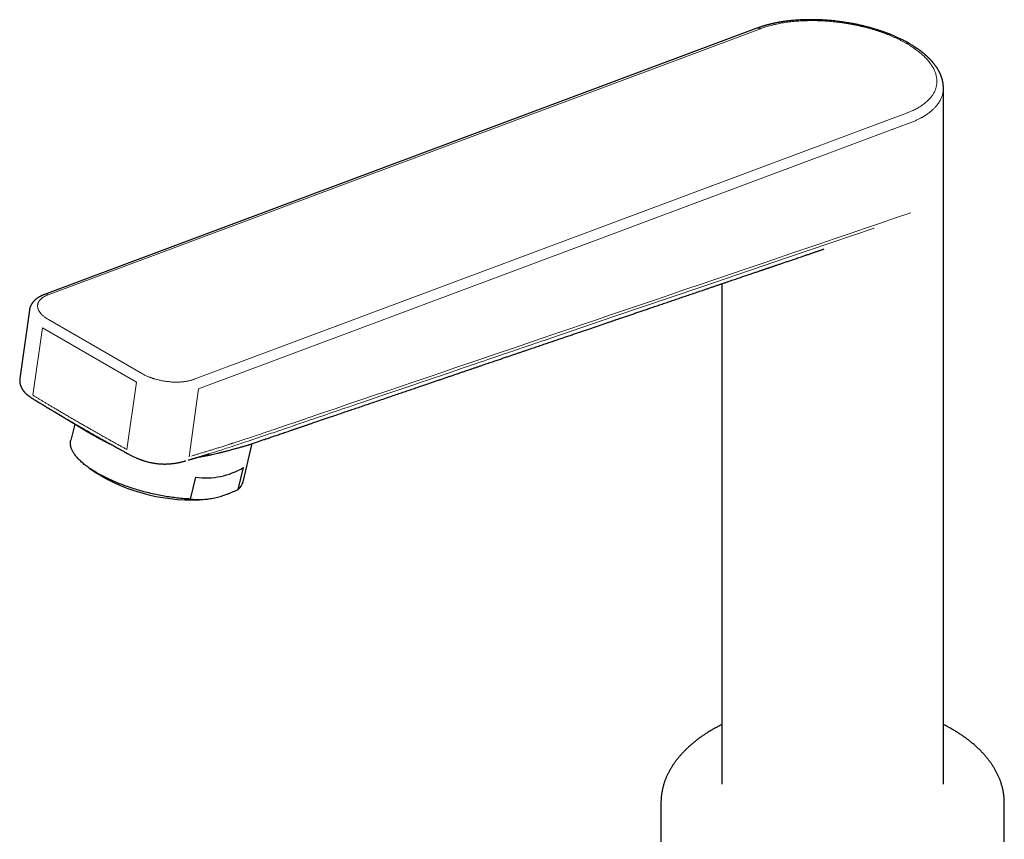
# Model space of a CAD drawing. Units: millimetres. Extents: x 8 to 671, y 12 to 647.
# Drawn here: x 469 to 603, y 207 to 318 of the extents above; entities that cross this region are included whole.
import ezdxf

# ---------------------------------------------------------------- set-up
doc = ezdxf.new("R2010")
doc.units = ezdxf.units.MM

msp = doc.modelspace()

# ---------------------------------------------------------------- linework, layer by layer
at = {"color": 7, "linetype": 'Continuous', "lineweight": 30}
for p, q in [((569.03, 316.37), (472.56, 280.32)), ((594.28, 213.99), (594.28, 308.29)), ((564.28, 281.77), (564.28, 213.99)), ((470.5, 278.18), (469.21, 268.95)), ((474.22, 264.24), (474.22, 264.23)), ((476.64, 262.77), (476.11, 260.58)), ((481.14, 260.25), (481.14, 260.25)), ((499.44, 254.93), (500.69, 260.13)), ((494.85, 258.75), (494.85, 258.75)), ((478.62, 256.81), (479.42, 256.25)), ((498.78, 253.92), (499.49, 256.87)), ((492.32, 252.61), (493.04, 255.57)), ((494.52, 252.6), (494.75, 252.63)), ((556.03, 211.46), (556.03, 206.57)), ((602.53, 206.57), (602.53, 211.46))]:
    msp.add_line(p, q, dxfattribs=at)
at = {"color": 8, "linetype": 'Continuous', "lineweight": 0}
for p, q in [((569.51, 316.31), (473.03, 280.26)), ((589.31, 304.88), (492.83, 268.83)), ((589.89, 303.6), (493.42, 267.55)), ((473.09, 276.92), (485.82, 269.57)), ((472.27, 275.78), (470.99, 266.66)), ((485, 268.43), (472.27, 275.78)), ((485, 268.43), (483.72, 259.32)), ((493.42, 267.55), (492.13, 258.35))]:
    msp.add_line(p, q, dxfattribs=at)
at = {"color": 8, "linetype": 'Continuous', "lineweight": 0, "flags": 128}
for points in [[(503.51, 261.99), (505.18, 262.56), (506.85, 263.13), (508.53, 263.7), (510.22, 264.27), (511.93, 264.85), (513.64, 265.44), (515.37, 266.03), (517.1, 266.62), (518.93, 267.24), (520.77, 267.86), (522.62, 268.49), (524.49, 269.13), (526.36, 269.77), (528.25, 270.41), (530.15, 271.06), (532.06, 271.71), (533.98, 272.36), (535.91, 273.02), (537.86, 273.68), (539.81, 274.34), (541.67, 274.98), (543.54, 275.61), (545.41, 276.25), (547.3, 276.89), (549.19, 277.54), (551.22, 278.22), (553.25, 278.92), (555.29, 279.61), (557.35, 280.31), (559.42, 281.02), (561.5, 281.72), (563.47, 282.39), (565.45, 283.07), (567.45, 283.75), (569.45, 284.43), (571.46, 285.11), (573.49, 285.8), (575.52, 286.49), (577.56, 287.19), (579.62, 287.89), (581.68, 288.59), (583.72, 289.28), (585.77, 289.98), (587.82, 290.68), (589.89, 291.38)], [(584.92, 289.31), (573.18, 285.31), (561.43, 281.31), (549.67, 277.31), (546.77, 276.33), (543.88, 275.34), (540.98, 274.35), (540.74, 274.27), (540.49, 274.19), (540.24, 274.1), (539.99, 274.02), (539.73, 273.93), (539.51, 273.85), (539.29, 273.78), (539.06, 273.7), (538.83, 273.62), (538.58, 273.54), (538.33, 273.45), (538.07, 273.36), (537.8, 273.27), (537.52, 273.18), (537.23, 273.08), (536.93, 272.98), (536.63, 272.87), (536.31, 272.77), (535.99, 272.66), (535.65, 272.54), (535.3, 272.42), (534.93, 272.3), (534.56, 272.17), (534.18, 272.04), (533.79, 271.91), (533.4, 271.77), (532.99, 271.64), (532.58, 271.5), (532.14, 271.35), (531.7, 271.2), (531.25, 271.05), (530.79, 270.89), (530.33, 270.73), (529.85, 270.57), (529.37, 270.41), (528.75, 270.19), (528.12, 269.98), (527.48, 269.76), (526.83, 269.54), (526.17, 269.32), (525.3, 269.02), (524.42, 268.72), (523.54, 268.42), (522.58, 268.09), (521.63, 267.77), (520.68, 267.45), (519.73, 267.12), (518.79, 266.8), (518.12, 266.58), (517.47, 266.35), (516.82, 266.13), (516.17, 265.91), (515.54, 265.7), (514.92, 265.49), (514.31, 265.28), (513.84, 265.12), (513.37, 264.96), (512.92, 264.81), (512.47, 264.65), (512.03, 264.5), (511.6, 264.36), (511.19, 264.22), (510.78, 264.08), (510.38, 263.94), (509.99, 263.81), (509.61, 263.68), (509.24, 263.56), (508.89, 263.44), (508.55, 263.32), (508.22, 263.21), (507.9, 263.1), (507.58, 262.99), (507.28, 262.89), (506.98, 262.78), (506.69, 262.69), (506.42, 262.59), (506.15, 262.5), (505.89, 262.41), (505.6, 262.32), (505.33, 262.22), (505.06, 262.13), (504.8, 262.04), (504.55, 261.96), (504.31, 261.88), (504.04, 261.78), (503.77, 261.69), (503.51, 261.6), (503.25, 261.52)]]:
    msp.add_lwpolyline(points, dxfattribs=at)
at = {"color": 7, "linetype": 'Continuous', "lineweight": 30, "flags": 128}
for points in [[(492.32, 252.61), (492.11, 252.62), (491.9, 252.63), (491.68, 252.65), (491.46, 252.66), (491.24, 252.68), (491.02, 252.7), (490.8, 252.72), (490.58, 252.75), (490.36, 252.77), (490.13, 252.8), (489.9, 252.83), (489.68, 252.86), (489.45, 252.9), (489.22, 252.93), (488.99, 252.97), (488.76, 253.01), (488.53, 253.05), (488.31, 253.09), (488.08, 253.14), (487.85, 253.18), (487.61, 253.23), (487.38, 253.28), (487.15, 253.33), (486.93, 253.38), (486.7, 253.44), (486.47, 253.5), (486.24, 253.55), (486.01, 253.61), (485.78, 253.67), (485.56, 253.74), (485.33, 253.8), (485.11, 253.87), (484.88, 253.94), (484.66, 254), (484.44, 254.08), (484.22, 254.15), (484, 254.22), (483.78, 254.3), (483.57, 254.37), (483.35, 254.45), (483.14, 254.53), (482.93, 254.61), (482.72, 254.69), (482.52, 254.77), (482.31, 254.85), (482.11, 254.94), (481.91, 255.02), (481.71, 255.11), (481.51, 255.2), (481.32, 255.29), (481.13, 255.38), (480.94, 255.47), (480.76, 255.56), (480.57, 255.65), (480.39, 255.74), (480.22, 255.84), (480.04, 255.93), (479.87, 256.03), (479.7, 256.12), (479.54, 256.22), (479.37, 256.32), (479.22, 256.41), (479.06, 256.51), (478.91, 256.61), (478.76, 256.71), (478.61, 256.81), (478.47, 256.91), (478.33, 257.01), (478.2, 257.11), (478.07, 257.21), (477.94, 257.31), (477.82, 257.41), (477.7, 257.52), (477.58, 257.62), (477.47, 257.72), (477.37, 257.82), (477.26, 257.92), (477.16, 258.02), (477.07, 258.12), (476.98, 258.23), (476.89, 258.33), (476.81, 258.43), (476.73, 258.53), (476.65, 258.63), (476.58, 258.73), (476.52, 258.83), (476.46, 258.93), (476.4, 259.02), (476.35, 259.12), (476.3, 259.22), (476.25, 259.32), (476.22, 259.41), (476.18, 259.51), (476.15, 259.6), (476.12, 259.7), (476.1, 259.79), (476.09, 259.89), (476.07, 259.98), (476.07, 260.07), (476.06, 260.16), (476.06, 260.25), (476.07, 260.34), (476.08, 260.42), (476.09, 260.51), (476.11, 260.58)], [(556.03, 206.57), (556.04, 206.21)], [(602.53, 206.21), (602.53, 206.57), (602.53, 206.57)]]:
    msp.add_lwpolyline(points, dxfattribs=at)
at = {"color": 8, "linetype": 'Continuous', "lineweight": 0}
msp.add_arc((472.73, 279.79), 0.556, 57.147, 107.9665, dxfattribs=at)
at = {"color": 7, "linetype": 'Continuous', "lineweight": 30}
for centre, radius, start, end in [((492.42, 276.96), 24.46, 237.8697, 274.9162), ((494.4, 265.44), 9.96, 262.1423, 300.7069), ((497.55, 255.43), 1.95, 308.9075, 345.0572)]:
    msp.add_arc(centre, radius, start, end, dxfattribs=at)
for points, knots in [([(589.68, 314.28), (589.6, 314.33), (589.45, 314.42), (589.21, 314.55), (588.98, 314.67), (588.76, 314.78), (588.54, 314.89), (588.33, 314.99), (588.14, 315.08), (587.95, 315.17), (587.76, 315.25), (587.59, 315.32), (587.43, 315.39), (587.27, 315.46), (587.13, 315.52), (586.99, 315.57), (586.87, 315.62), (586.75, 315.66), (586.64, 315.7), (586.56, 315.74), (586.49, 315.76), (586.43, 315.78), (586.39, 315.8), (586.35, 315.81), (586.32, 315.82), (586.31, 315.83), (586.29, 315.83), (586.27, 315.84), (586.24, 315.85), (586.18, 315.87), (586.11, 315.9), (586.02, 315.93), (585.92, 315.96), (585.82, 316), (585.71, 316.03), (585.59, 316.07), (585.46, 316.12), (585.29, 316.17), (585.06, 316.24), (584.74, 316.34), (584.35, 316.45), (583.91, 316.57), (583.46, 316.68), (583.01, 316.78), (582.57, 316.88), (582.12, 316.97), (581.68, 317.05), (581.26, 317.12), (580.84, 317.19), (580.42, 317.25), (580, 317.3), (579.58, 317.35), (579.13, 317.4), (578.68, 317.43), (578.21, 317.47), (577.73, 317.49), (577.26, 317.51), (576.8, 317.52), (576.34, 317.53), (575.93, 317.52), (575.58, 317.52), (575.27, 317.51), (574.97, 317.49), (574.68, 317.48), (574.38, 317.46), (574.1, 317.43), (573.82, 317.41), (573.56, 317.38), (573.3, 317.35), (573.06, 317.32), (572.83, 317.29), (572.61, 317.26), (572.44, 317.24), (572.32, 317.22), (572.24, 317.2), (572.17, 317.19), (572.11, 317.18), (572.06, 317.17), (572.03, 317.17), (572, 317.16), (571.96, 317.15), (571.92, 317.15), (571.86, 317.14), (571.77, 317.12), (571.66, 317.1), (571.52, 317.07), (571.38, 317.04), (571.24, 317.01), (571.11, 316.98), (570.97, 316.95), (570.83, 316.91), (570.7, 316.88), (570.6, 316.86), (570.53, 316.84), (570.47, 316.82), (570.41, 316.81), (570.36, 316.8), (570.33, 316.79), (570.3, 316.78), (570.28, 316.77), (570.26, 316.77), (570.24, 316.76), (570.21, 316.75), (570.17, 316.74), (570.11, 316.72), (570.03, 316.7), (569.95, 316.68), (569.85, 316.65), (569.74, 316.61), (569.62, 316.57), (569.49, 316.53), (569.34, 316.48), (569.19, 316.43), (569.09, 316.39), (569.03, 316.37)], [0, 0, 0, 0, 0.014456, 0.028316, 0.041584, 0.054257, 0.066339, 0.077628, 0.088348, 0.098498, 0.108078, 0.117249, 0.125831, 0.133824, 0.141231, 0.148117, 0.154409, 0.160234, 0.165592, 0.170484, 0.173364, 0.176053, 0.17852, 0.180366, 0.181479, 0.182077, 0.182869, 0.183903, 0.18518, 0.188063, 0.191719, 0.196147, 0.201348, 0.206065, 0.211276, 0.216981, 0.22318, 0.229636, 0.242277, 0.254866, 0.275559, 0.296111, 0.316522, 0.336793, 0.356925, 0.376917, 0.396772, 0.414966, 0.433278, 0.451706, 0.470252, 0.488914, 0.507694, 0.528316, 0.549077, 0.569979, 0.590863, 0.611591, 0.632164, 0.652584, 0.666534, 0.680412, 0.694217, 0.707951, 0.721614, 0.735085, 0.748091, 0.760621, 0.772891, 0.784667, 0.79595, 0.806739, 0.817034, 0.821391, 0.825354, 0.82882, 0.831789, 0.834262, 0.835613, 0.836968, 0.838846, 0.841268, 0.844234, 0.847456, 0.854549, 0.861782, 0.869154, 0.876702, 0.883183, 0.890308, 0.898077, 0.906492, 0.910257, 0.914139, 0.917895, 0.921089, 0.923711, 0.925761, 0.92697, 0.927831, 0.928783, 0.930113, 0.931819, 0.933902, 0.93735, 0.9415, 0.946351, 0.951904, 0.95816, 0.965119, 0.972782, 0.981149, 0.990222, 1, 1, 1, 1]), ([(594.28, 308.29), (594.28, 308.31), (594.28, 308.35), (594.28, 308.4), (594.28, 308.44), (594.28, 308.47), (594.28, 308.5), (594.28, 308.53), (594.28, 308.55), (594.27, 308.58), (594.27, 308.6), (594.27, 308.63), (594.27, 308.66), (594.26, 308.7), (594.26, 308.73), (594.26, 308.77), (594.25, 308.8), (594.25, 308.84), (594.24, 308.88), (594.24, 308.93), (594.23, 308.99), (594.22, 309.05), (594.2, 309.11), (594.19, 309.18), (594.18, 309.24), (594.16, 309.31), (594.15, 309.37), (594.13, 309.45), (594.11, 309.51), (594.09, 309.56), (594.08, 309.59), (594.08, 309.62), (594.07, 309.64), (594.06, 309.67), (594.05, 309.71), (594.03, 309.75), (594.02, 309.79), (594, 309.83), (593.99, 309.87), (593.97, 309.91), (593.96, 309.96), (593.94, 310), (593.92, 310.06), (593.89, 310.11), (593.87, 310.16), (593.85, 310.22), (593.82, 310.27), (593.8, 310.32), (593.78, 310.36), (593.76, 310.4), (593.74, 310.43), (593.72, 310.48), (593.68, 310.54), (593.65, 310.62), (593.6, 310.69), (593.55, 310.77), (593.5, 310.86), (593.45, 310.95), (593.39, 311.03), (593.34, 311.11), (593.29, 311.19), (593.23, 311.26), (593.18, 311.34), (593.11, 311.43), (593.06, 311.5), (593.02, 311.55), (592.99, 311.58), (592.96, 311.62), (592.93, 311.65), (592.9, 311.69), (592.86, 311.74), (592.83, 311.78), (592.79, 311.82), (592.77, 311.85), (592.75, 311.87), (592.74, 311.88), (592.72, 311.9), (592.7, 311.92), (592.68, 311.95), (592.65, 311.98), (592.61, 312.03), (592.55, 312.09), (592.49, 312.15), (592.45, 312.2), (592.42, 312.22), (592.4, 312.24), (592.38, 312.26), (592.36, 312.28), (592.33, 312.31), (592.3, 312.35), (592.26, 312.38), (592.21, 312.43), (592.16, 312.48), (592.11, 312.53), (592.05, 312.58), (592, 312.62), (591.95, 312.67), (591.91, 312.7), (591.88, 312.73), (591.85, 312.76), (591.81, 312.79), (591.77, 312.82), (591.73, 312.86), (591.68, 312.9), (591.64, 312.94), (591.59, 312.98), (591.54, 313.02), (591.5, 313.05), (591.46, 313.09), (591.43, 313.11), (591.4, 313.13), (591.38, 313.14), (591.36, 313.16), (591.33, 313.19), (591.29, 313.22), (591.25, 313.25), (591.2, 313.28), (591.16, 313.31), (591.11, 313.35), (591.06, 313.39), (591, 313.43), (590.95, 313.47), (590.89, 313.51), (590.83, 313.56), (590.75, 313.61), (590.66, 313.67), (590.57, 313.73), (590.48, 313.79), (590.39, 313.85), (590.3, 313.91), (590.19, 313.98), (590.07, 314.05), (589.94, 314.13), (589.81, 314.21), (589.72, 314.26), (589.68, 314.28)], [0, 0, 0, 0, 0.008134, 0.015285, 0.021453, 0.026641, 0.030934, 0.03484, 0.039059, 0.042865, 0.046258, 0.049904, 0.054428, 0.059764, 0.065591, 0.071046, 0.07608, 0.080741, 0.085448, 0.094216, 0.103259, 0.112338, 0.12167, 0.131415, 0.141203, 0.150183, 0.160983, 0.171376, 0.18285, 0.188587, 0.193686, 0.198005, 0.201709, 0.206014, 0.211171, 0.217177, 0.223749, 0.229966, 0.235759, 0.242705, 0.249117, 0.255785, 0.264502, 0.273166, 0.281154, 0.28919, 0.298373, 0.305869, 0.312224, 0.317487, 0.32289, 0.32877, 0.339851, 0.351237, 0.363133, 0.37611, 0.39006, 0.4045, 0.418305, 0.43124, 0.443249, 0.454299, 0.468068, 0.481905, 0.495815, 0.501344, 0.507013, 0.512828, 0.518999, 0.525653, 0.532789, 0.540406, 0.547789, 0.551801, 0.554785, 0.557234, 0.56008, 0.563347, 0.56826, 0.573891, 0.579993, 0.592489, 0.606098, 0.611202, 0.615362, 0.61858, 0.621012, 0.625073, 0.63017, 0.636303, 0.643217, 0.650193, 0.659096, 0.668027, 0.676985, 0.68568, 0.69326, 0.699569, 0.704755, 0.709678, 0.714999, 0.720718, 0.726873, 0.734152, 0.742818, 0.748973, 0.755676, 0.762784, 0.768771, 0.773222, 0.775961, 0.778816, 0.782522, 0.787079, 0.792487, 0.798618, 0.804859, 0.810747, 0.816283, 0.825294, 0.833184, 0.839952, 0.845701, 0.855972, 0.866791, 0.878158, 0.890279, 0.900925, 0.912438, 0.924816, 0.938059, 0.952009, 0.969399, 0.985396, 1, 1, 1, 1]), ([(500.36, 260.01), (500.44, 260.04), (500.6, 260.1), (500.86, 260.18), (501.13, 260.28), (501.4, 260.37), (501.64, 260.45), (501.88, 260.53), (502.12, 260.61), (502.37, 260.7), (502.63, 260.79), (502.9, 260.88), (503.18, 260.97), (503.47, 261.07), (503.76, 261.17), (504.07, 261.28), (504.38, 261.38), (504.7, 261.49), (505.03, 261.61), (505.38, 261.72), (505.73, 261.84), (506.1, 261.97), (506.48, 262.1), (506.86, 262.23), (507.26, 262.36), (507.66, 262.5), (508.07, 262.64), (508.48, 262.78), (508.94, 262.94), (509.42, 263.1), (509.95, 263.28), (510.49, 263.46), (511.03, 263.65), (511.58, 263.84), (512.2, 264.05), (512.87, 264.28), (513.61, 264.53), (514.35, 264.78), (515.1, 265.03), (515.85, 265.29), (516.66, 265.56), (517.51, 265.85), (518.41, 266.16), (519.3, 266.46), (520.13, 266.75), (520.9, 267.01), (521.6, 267.25), (522.3, 267.48), (522.98, 267.72), (523.61, 267.93), (524.19, 268.13), (524.7, 268.3), (525.22, 268.48), (525.72, 268.65), (526.22, 268.82), (526.71, 268.99), (527.19, 269.15), (527.67, 269.31), (528.14, 269.47), (528.59, 269.63), (529.04, 269.78), (529.47, 269.93), (529.9, 270.07), (530.33, 270.22), (530.75, 270.36), (531.16, 270.5), (531.56, 270.64), (531.95, 270.77), (532.32, 270.9), (532.68, 271.02), (533.03, 271.14), (533.37, 271.25), (533.69, 271.36), (534.01, 271.47), (534.31, 271.57), (534.59, 271.67), (534.85, 271.76), (535.11, 271.85), (535.36, 271.93), (535.6, 272.01), (535.84, 272.09), (536.08, 272.17), (536.3, 272.25), (536.52, 272.33), (536.73, 272.4), (536.95, 272.47), (537.17, 272.55), (537.4, 272.62), (537.62, 272.7), (537.89, 272.79), (538.2, 272.9), (538.57, 273.02), (538.94, 273.15), (539.41, 273.31), (539.99, 273.51), (540.67, 273.74), (541.34, 273.96), (541.99, 274.19), (542.64, 274.41), (543.26, 274.62), (543.86, 274.82), (544.44, 275.02), (545.01, 275.21), (545.56, 275.4), (546.11, 275.59), (546.65, 275.77), (547.17, 275.95), (547.69, 276.13), (548.2, 276.3), (548.66, 276.45), (549.08, 276.6), (549.46, 276.73), (549.84, 276.86), (550.23, 276.99), (550.66, 277.14), (551.14, 277.3), (551.68, 277.48), (552.23, 277.67), (552.78, 277.86), (553.35, 278.05), (553.92, 278.25), (554.53, 278.45), (555.17, 278.67), (555.84, 278.9), (556.52, 279.13), (557.22, 279.37), (557.93, 279.61), (558.65, 279.85), (559.38, 280.1), (560.13, 280.36), (560.89, 280.61), (561.55, 280.84), (562.1, 281.02), (562.54, 281.18), (562.99, 281.33), (563.43, 281.48), (563.87, 281.63), (564.29, 281.77), (564.7, 281.91), (565.09, 282.04), (565.45, 282.17), (565.81, 282.29), (566.16, 282.41), (566.5, 282.52), (566.82, 282.63), (567.12, 282.73), (567.41, 282.83), (567.69, 282.93), (567.96, 283.02), (568.23, 283.11), (568.48, 283.19), (568.72, 283.28), (568.95, 283.35), (569.18, 283.43), (569.36, 283.49), (569.49, 283.54), (569.59, 283.57), (569.69, 283.61), (569.79, 283.64), (569.88, 283.67), (569.97, 283.7), (570.06, 283.73), (570.16, 283.76), (570.26, 283.8), (570.37, 283.84), (570.49, 283.88), (570.62, 283.92), (570.76, 283.97), (570.91, 284.02), (571.06, 284.07), (571.22, 284.12), (571.38, 284.18), (571.55, 284.24), (571.74, 284.3), (571.94, 284.37), (572.15, 284.44), (572.37, 284.52), (572.6, 284.59), (572.84, 284.68), (573.08, 284.76), (573.33, 284.84), (573.58, 284.93), (573.84, 285.02), (574.11, 285.11), (574.4, 285.21), (574.72, 285.32), (575.07, 285.43), (575.43, 285.56), (575.81, 285.68), (576.19, 285.82), (576.58, 285.95), (576.98, 286.08), (577.37, 286.22), (577.76, 286.35), (578.02, 286.44), (578.15, 286.48)], [0, 0, 0, 0, 0.002944, 0.006376, 0.009891, 0.013511, 0.016445, 0.019466, 0.022584, 0.025806, 0.029138, 0.032586, 0.036153, 0.039845, 0.043663, 0.047611, 0.051616, 0.055748, 0.060007, 0.064394, 0.06899, 0.073716, 0.078571, 0.083551, 0.088654, 0.093783, 0.099025, 0.104376, 0.109831, 0.116457, 0.123218, 0.130107, 0.137114, 0.144232, 0.151452, 0.160772, 0.170221, 0.179779, 0.189426, 0.199141, 0.208903, 0.220442, 0.231985, 0.243499, 0.254952, 0.26405, 0.273073, 0.282007, 0.290837, 0.299551, 0.306306, 0.312975, 0.319552, 0.326031, 0.332408, 0.338754, 0.344985, 0.351097, 0.357086, 0.362948, 0.36868, 0.374279, 0.379743, 0.38532, 0.390744, 0.396014, 0.401129, 0.406087, 0.41089, 0.415538, 0.420031, 0.424371, 0.42856, 0.432599, 0.436493, 0.440033, 0.443449, 0.446745, 0.449925, 0.452992, 0.456128, 0.459149, 0.462061, 0.464871, 0.467586, 0.470214, 0.473211, 0.476112, 0.478932, 0.481687, 0.486494, 0.491232, 0.495932, 0.500593, 0.509469, 0.518201, 0.526787, 0.535227, 0.543522, 0.551672, 0.559222, 0.566643, 0.573935, 0.581098, 0.588131, 0.595034, 0.601809, 0.608454, 0.61497, 0.621356, 0.626283, 0.631134, 0.636018, 0.640978, 0.646017, 0.65276, 0.659638, 0.66665, 0.673797, 0.681078, 0.688494, 0.696044, 0.704504, 0.713127, 0.721913, 0.730862, 0.739973, 0.749247, 0.758684, 0.768283, 0.778046, 0.787971, 0.793612, 0.799305, 0.805049, 0.810804, 0.81642, 0.821885, 0.827199, 0.83208, 0.836825, 0.841435, 0.84591, 0.850249, 0.854453, 0.858292, 0.862011, 0.865609, 0.869087, 0.872444, 0.875681, 0.878798, 0.881794, 0.88467, 0.887425, 0.888734, 0.890013, 0.891264, 0.892486, 0.893679, 0.894842, 0.895984, 0.897218, 0.898529, 0.899961, 0.901512, 0.903183, 0.904973, 0.906884, 0.908795, 0.910812, 0.912937, 0.915167, 0.917504, 0.9201, 0.922815, 0.925649, 0.928604, 0.931679, 0.934873, 0.937994, 0.941223, 0.944557, 0.947998, 0.951546, 0.955899, 0.960402, 0.965055, 0.969859, 0.974813, 0.979917, 0.984867, 0.989951, 0.995169, 1, 1, 1, 1]), ([(472.56, 280.32), (472.55, 280.32), (472.51, 280.3), (472.42, 280.27), (472.31, 280.22), (472.2, 280.17), (472.09, 280.12), (471.99, 280.07), (471.89, 280.01), (471.79, 279.95), (471.69, 279.89), (471.6, 279.83), (471.51, 279.76), (471.42, 279.69), (471.34, 279.63), (471.26, 279.55), (471.18, 279.48), (471.11, 279.41), (471.04, 279.33), (470.98, 279.25), (470.92, 279.18), (470.86, 279.09), (470.81, 279.01), (470.76, 278.93), (470.71, 278.85), (470.67, 278.76), (470.64, 278.67), (470.6, 278.59), (470.57, 278.5), (470.55, 278.41), (470.53, 278.32), (470.51, 278.24), (470.51, 278.19), (470.51, 278.18)], [0, 0, 0, 0, 0.006856, 0.043001, 0.079197, 0.115422, 0.151645, 0.187837, 0.223965, 0.259992, 0.295878, 0.331583, 0.367065, 0.402285, 0.437209, 0.471808, 0.506059, 0.539949, 0.573471, 0.606628, 0.639429, 0.671889, 0.70403, 0.735879, 0.767466, 0.798821, 0.829982, 0.860983, 0.891863, 0.92266, 0.953413, 0.984163, 1, 1, 1, 1]), ([(469.21, 268.95), (469.21, 268.93), (469.2, 268.91), (469.2, 268.87), (469.2, 268.84), (469.2, 268.82), (469.19, 268.8), (469.19, 268.77), (469.19, 268.73), (469.19, 268.69), (469.19, 268.65), (469.19, 268.62), (469.19, 268.59), (469.19, 268.55), (469.19, 268.52), (469.2, 268.48), (469.2, 268.44), (469.21, 268.4), (469.21, 268.36), (469.22, 268.31), (469.23, 268.26), (469.24, 268.21), (469.25, 268.17), (469.26, 268.12), (469.27, 268.08), (469.28, 268.03), (469.3, 267.98), (469.32, 267.93), (469.34, 267.88), (469.36, 267.84), (469.38, 267.79), (469.39, 267.75), (469.41, 267.72), (469.42, 267.69), (469.44, 267.66), (469.45, 267.63), (469.48, 267.59), (469.5, 267.54), (469.53, 267.5), (469.56, 267.46), (469.59, 267.41), (469.62, 267.37), (469.65, 267.32), (469.69, 267.28), (469.72, 267.23), (469.77, 267.18), (469.81, 267.13), (469.86, 267.08), (469.9, 267.02), (469.96, 266.97), (470.01, 266.92), (470.05, 266.88), (470.08, 266.85), (470.11, 266.83), (470.13, 266.81), (470.15, 266.79), (470.17, 266.77), (470.19, 266.76), (470.22, 266.73), (470.25, 266.71), (470.28, 266.68), (470.32, 266.65), (470.36, 266.62), (470.4, 266.59), (470.45, 266.55), (470.5, 266.51), (470.56, 266.47), (470.61, 266.43), (470.67, 266.39), (470.73, 266.35), (470.8, 266.3), (470.87, 266.25), (470.96, 266.2), (471.06, 266.14), (471.13, 266.09), (471.16, 266.07)], [0, 0, 0, 0, 0.0122373, 0.0221518, 0.0297418, 0.0350066, 0.0389197, 0.048156, 0.0593593, 0.071961, 0.082869, 0.0925769, 0.1006107, 0.1093763, 0.1191169, 0.1300364, 0.1419451, 0.1524985, 0.1640758, 0.1755383, 0.1902261, 0.2062849, 0.219201, 0.2304127, 0.2417782, 0.2557898, 0.2724044, 0.2876015, 0.3002672, 0.3150816, 0.3318457, 0.3427581, 0.351611, 0.359708, 0.3688619, 0.379057, 0.3902621, 0.4083913, 0.423837, 0.4364982, 0.4489982, 0.4669921, 0.4820815, 0.4952546, 0.5170113, 0.5334264, 0.5500112, 0.5715971, 0.5924612, 0.6082733, 0.6327868, 0.6511576, 0.6594975, 0.6683054, 0.6773081, 0.6848656, 0.6909022, 0.6978728, 0.7065147, 0.7179433, 0.7312833, 0.7445267, 0.7568641, 0.7683001, 0.7875215, 0.804794, 0.8209633, 0.8376406, 0.8555273, 0.8749584, 0.8951516, 0.9171505, 0.9414344, 0.9690512, 1, 1, 1, 1]), ([(471.16, 266.07), (471.2, 266.05), (471.27, 266.01), (471.37, 265.95), (471.46, 265.89), (471.54, 265.84), (471.61, 265.8), (471.67, 265.76), (471.72, 265.73), (471.76, 265.71), (471.79, 265.69), (471.82, 265.67), (471.87, 265.64), (471.95, 265.59), (472.06, 265.53), (472.16, 265.46), (472.26, 265.4), (472.35, 265.35), (472.45, 265.29), (472.55, 265.23), (472.65, 265.17), (472.76, 265.11), (472.84, 265.05), (472.91, 265.02), (472.95, 264.99), (472.99, 264.97), (473.01, 264.95), (473.04, 264.94), (473.07, 264.92), (473.12, 264.89), (473.17, 264.86), (473.23, 264.83), (473.29, 264.79), (473.37, 264.74), (473.44, 264.7), (473.52, 264.65), (473.62, 264.59), (473.74, 264.52), (473.87, 264.44), (473.98, 264.38), (474.06, 264.33), (474.11, 264.3), (474.15, 264.28), (474.19, 264.25), (474.22, 264.24), (474.23, 264.23)], [0, 0, 0, 0, 0.035347, 0.067616, 0.096808, 0.122921, 0.145957, 0.165916, 0.181915, 0.195178, 0.205707, 0.215182, 0.225052, 0.25676, 0.29171, 0.328539, 0.357855, 0.388152, 0.419474, 0.451844, 0.485261, 0.519728, 0.554044, 0.570348, 0.584172, 0.595516, 0.604381, 0.611077, 0.621835, 0.63621, 0.654201, 0.673321, 0.695323, 0.720209, 0.746268, 0.771656, 0.796372, 0.84379, 0.888523, 0.930571, 0.949053, 0.965247, 0.979095, 0.990648, 1, 1, 1, 1]), ([(474.22, 264.24), (474.23, 264.23), (474.25, 264.22), (474.29, 264.2), (474.32, 264.18), (474.36, 264.16), (474.39, 264.14), (474.41, 264.12), (474.44, 264.11), (474.46, 264.09), (474.5, 264.07), (474.53, 264.05), (474.57, 264.03), (474.6, 264.01), (474.63, 263.99), (474.67, 263.97), (474.71, 263.94), (474.76, 263.91), (474.81, 263.88), (474.85, 263.86), (474.88, 263.84), (474.9, 263.83), (474.93, 263.81), (474.96, 263.8), (474.99, 263.78), (475.02, 263.76), (475.05, 263.74), (475.07, 263.73), (475.09, 263.72), (475.12, 263.7), (475.16, 263.67), (475.21, 263.64), (475.28, 263.6), (475.34, 263.56), (475.39, 263.53), (475.43, 263.5), (475.47, 263.48), (475.51, 263.46), (475.55, 263.43), (475.59, 263.41), (475.63, 263.38), (475.68, 263.36), (475.71, 263.33), (475.75, 263.31), (475.8, 263.28), (475.85, 263.25), (475.9, 263.22), (475.95, 263.19), (476, 263.16), (476.04, 263.13), (476.09, 263.1), (476.13, 263.08), (476.18, 263.05), (476.23, 263.02), (476.28, 262.99), (476.33, 262.95), (476.41, 262.91), (476.5, 262.85), (476.61, 262.78), (476.72, 262.72), (476.84, 262.64), (476.96, 262.57), (477.07, 262.5), (477.17, 262.44), (477.26, 262.39), (477.35, 262.33), (477.44, 262.28), (477.54, 262.22), (477.62, 262.17), (477.7, 262.12), (477.77, 262.08), (477.85, 262.03), (477.92, 261.99), (477.99, 261.95), (478.05, 261.91), (478.12, 261.87), (478.19, 261.83), (478.24, 261.8), (478.29, 261.77), (478.33, 261.74), (478.37, 261.72), (478.4, 261.71), (478.43, 261.69), (478.47, 261.67), (478.51, 261.64), (478.56, 261.61), (478.62, 261.58), (478.66, 261.55), (478.69, 261.54)], [0, 0, 0, 0, 0.006227, 0.014734, 0.022632, 0.029926, 0.036491, 0.04271, 0.047878, 0.053151, 0.060386, 0.069466, 0.077757, 0.084259, 0.089917, 0.097772, 0.107935, 0.12076, 0.13155, 0.140624, 0.145668, 0.150163, 0.155442, 0.162334, 0.170569, 0.17773, 0.182976, 0.186985, 0.191712, 0.197611, 0.204683, 0.221228, 0.234199, 0.246612, 0.260306, 0.269224, 0.277633, 0.285948, 0.294803, 0.303499, 0.313818, 0.323849, 0.331163, 0.338687, 0.34923, 0.362619, 0.374367, 0.383949, 0.394001, 0.405225, 0.415301, 0.424504, 0.434591, 0.445499, 0.457619, 0.470239, 0.48073, 0.507218, 0.530555, 0.556537, 0.581561, 0.610879, 0.636423, 0.656889, 0.679763, 0.697971, 0.718106, 0.740782, 0.761196, 0.777605, 0.793752, 0.809529, 0.826367, 0.841939, 0.856448, 0.871728, 0.88868, 0.899562, 0.910903, 0.920864, 0.929052, 0.935506, 0.942267, 0.949994, 0.959096, 0.970347, 0.983981, 1, 1, 1, 1]), ([(478.69, 261.54), (478.71, 261.53), (478.75, 261.5), (478.8, 261.47), (478.85, 261.45), (478.88, 261.43), (478.91, 261.41), (478.94, 261.39), (478.97, 261.38), (479.01, 261.36), (479.05, 261.33), (479.09, 261.31), (479.13, 261.29), (479.18, 261.26), (479.25, 261.22), (479.34, 261.17), (479.44, 261.11), (479.54, 261.06), (479.63, 261.01), (479.72, 260.96), (479.8, 260.91), (479.88, 260.87), (479.95, 260.83), (480.02, 260.8), (480.09, 260.76), (480.18, 260.71), (480.28, 260.66), (480.4, 260.59), (480.51, 260.54), (480.59, 260.5), (480.65, 260.47), (480.72, 260.43), (480.79, 260.39), (480.87, 260.35), (480.96, 260.31), (481.05, 260.26), (481.14, 260.22), (481.2, 260.19), (481.25, 260.17), (481.28, 260.15), (481.31, 260.14), (481.34, 260.12), (481.37, 260.11), (481.42, 260.09), (481.46, 260.07), (481.48, 260.05), (481.49, 260.05)], [0, 0, 0, 0, 0.021759, 0.039824, 0.054195, 0.06487, 0.073364, 0.082458, 0.092211, 0.102623, 0.118193, 0.131337, 0.142931, 0.156606, 0.185268, 0.215111, 0.24628, 0.279078, 0.30986, 0.339972, 0.368279, 0.393991, 0.416417, 0.438099, 0.46226, 0.487189, 0.52936, 0.5721, 0.613215, 0.635898, 0.658266, 0.683084, 0.710591, 0.741369, 0.77495, 0.811, 0.844028, 0.872123, 0.887854, 0.901487, 0.913035, 0.925223, 0.940902, 0.959917, 0.98558, 1, 1, 1, 1]), ([(481.14, 260.25), (481.14, 260.24), (481.15, 260.24), (481.18, 260.22), (481.2, 260.21), (481.23, 260.19), (481.26, 260.18), (481.29, 260.16), (481.33, 260.14), (481.38, 260.11), (481.45, 260.07), (481.53, 260.03), (481.64, 259.97), (481.77, 259.89), (481.88, 259.83), (481.98, 259.78), (482.05, 259.74), (482.12, 259.7), (482.19, 259.66), (482.25, 259.63), (482.3, 259.6), (482.33, 259.58), (482.36, 259.56), (482.38, 259.55), (482.4, 259.54), (482.41, 259.53), (482.44, 259.52), (482.47, 259.5), (482.51, 259.48), (482.56, 259.45), (482.6, 259.43), (482.65, 259.4), (482.7, 259.38), (482.75, 259.35), (482.81, 259.32), (482.88, 259.28), (482.96, 259.23), (483.05, 259.18), (483.17, 259.12), (483.27, 259.06), (483.35, 259.02), (483.4, 258.99), (483.45, 258.96), (483.49, 258.94), (483.52, 258.93), (483.54, 258.92), (483.55, 258.91), (483.57, 258.9), (483.58, 258.89), (483.59, 258.89), (483.6, 258.88), (483.63, 258.87), (483.67, 258.84), (483.72, 258.82), (483.78, 258.78), (483.85, 258.74), (483.91, 258.71), (483.94, 258.7)], [0, 0, 0, 0, 0.012406, 0.021524, 0.03003, 0.039364, 0.04955, 0.060589, 0.072479, 0.092886, 0.115345, 0.138892, 0.182743, 0.228908, 0.277388, 0.302497, 0.328185, 0.354413, 0.378764, 0.399827, 0.417602, 0.429261, 0.43889, 0.446488, 0.452056, 0.456529, 0.463322, 0.475854, 0.49178, 0.508044, 0.524402, 0.540854, 0.5574, 0.574041, 0.597122, 0.62215, 0.649994, 0.680654, 0.72375, 0.771408, 0.791379, 0.810892, 0.827904, 0.842375, 0.850411, 0.857377, 0.863271, 0.868094, 0.871846, 0.874672, 0.879472, 0.888996, 0.902745, 0.92072, 0.942921, 0.969348, 1, 1, 1, 1]), ([(483.94, 258.7), (484, 258.66), (484.11, 258.6), (484.29, 258.51), (484.47, 258.42), (484.64, 258.34), (484.8, 258.27), (484.95, 258.2), (485.1, 258.13), (485.23, 258.08), (485.36, 258.02), (485.48, 257.98), (485.59, 257.94), (485.69, 257.9), (485.78, 257.87), (485.9, 257.83), (486.05, 257.78), (486.25, 257.72), (486.48, 257.66), (486.73, 257.59), (486.98, 257.54), (487.19, 257.5), (487.36, 257.47), (487.51, 257.45), (487.64, 257.43), (487.78, 257.41), (487.93, 257.4), (488.09, 257.38), (488.26, 257.37), (488.44, 257.36), (488.63, 257.36), (488.83, 257.35), (489.04, 257.36), (489.25, 257.37), (489.46, 257.38), (489.66, 257.4), (489.86, 257.42), (490.06, 257.44), (490.27, 257.47), (490.49, 257.51), (490.68, 257.55), (490.87, 257.58), (491.04, 257.62), (491.2, 257.66), (491.37, 257.7), (491.54, 257.75), (491.65, 257.78), (491.7, 257.8)], [0, 0, 0, 0, 0.028372, 0.055373, 0.080986, 0.105196, 0.127985, 0.148969, 0.168554, 0.186727, 0.203477, 0.21906, 0.233149, 0.245737, 0.256983, 0.268108, 0.29032, 0.313013, 0.342593, 0.372956, 0.402853, 0.431317, 0.448468, 0.465043, 0.481036, 0.496876, 0.513714, 0.532733, 0.552946, 0.57435, 0.596941, 0.620715, 0.645662, 0.670251, 0.695776, 0.72094, 0.745307, 0.768875, 0.797708, 0.82524, 0.851473, 0.87641, 0.900059, 0.92296, 0.947247, 0.972935, 1, 1, 1, 1]), ([(492.02, 257.89), (492.04, 257.9), (492.1, 257.92), (492.2, 257.94), (492.31, 257.98), (492.4, 258), (492.49, 258.03), (492.56, 258.05), (492.62, 258.07), (492.67, 258.08), (492.7, 258.09), (492.73, 258.1), (492.75, 258.11), (492.77, 258.11), (492.8, 258.12), (492.84, 258.13), (492.89, 258.15), (492.95, 258.17), (493.03, 258.19), (493.12, 258.22), (493.24, 258.25), (493.36, 258.29), (493.48, 258.32), (493.57, 258.35), (493.65, 258.38), (493.71, 258.39), (493.76, 258.41), (493.8, 258.42), (493.84, 258.43), (493.88, 258.45), (493.93, 258.46), (494, 258.48), (494.07, 258.5), (494.15, 258.53), (494.24, 258.56), (494.33, 258.59), (494.44, 258.62), (494.53, 258.65), (494.61, 258.67), (494.68, 258.69), (494.73, 258.71), (494.78, 258.72), (494.81, 258.73), (494.84, 258.74), (494.85, 258.75), (494.85, 258.75)], [0, 0, 0, 0, 0.022759, 0.064804, 0.102686, 0.136403, 0.165954, 0.191337, 0.212551, 0.229595, 0.242468, 0.25117, 0.256499, 0.263114, 0.274298, 0.288694, 0.306302, 0.327091, 0.348782, 0.389941, 0.429181, 0.473392, 0.515302, 0.555413, 0.576534, 0.596288, 0.61349, 0.628133, 0.640795, 0.655771, 0.673934, 0.695284, 0.719821, 0.747546, 0.778457, 0.812555, 0.849453, 0.883784, 0.913825, 0.935587, 0.954376, 0.970198, 0.983062, 0.992984, 1, 1, 1, 1]), ([(493.35, 258.29), (493.38, 258.29), (493.51, 258.31), (493.74, 258.35), (494.02, 258.4), (494.28, 258.45), (494.53, 258.5), (494.77, 258.54), (495, 258.59), (495.28, 258.65), (495.61, 258.73), (495.93, 258.81), (496.2, 258.87), (496.42, 258.93), (496.64, 258.98), (496.87, 259.04), (497.1, 259.1), (497.36, 259.17), (497.64, 259.24), (497.94, 259.32), (498.22, 259.4), (498.48, 259.47), (498.74, 259.54), (498.97, 259.6), (499.2, 259.67), (499.41, 259.72), (499.61, 259.78), (499.77, 259.83), (499.9, 259.87), (500.01, 259.9), (500.11, 259.93), (500.18, 259.95), (500.21, 259.96)], [0, 0, 0, 0, 0.011438, 0.042392, 0.073581, 0.104787, 0.131571, 0.158355, 0.185186, 0.212017, 0.257078, 0.3022, 0.32987, 0.35754, 0.385273, 0.413006, 0.445753, 0.478529, 0.520757, 0.562985, 0.605487, 0.647989, 0.689158, 0.730327, 0.771759, 0.81319, 0.853092, 0.893048, 0.919756, 0.946464, 0.973232, 1, 1, 1, 1]), ([(500.21, 259.96), (500.26, 259.98), (500.31, 260), (500.36, 260.01), (500.36, 260.01)], [0, 0, 0, 0, 0.95332, 1, 1, 1, 1]), ([(492.32, 252.61), (492.45, 252.6), (492.7, 252.57), (493.08, 252.55), (493.47, 252.54), (493.85, 252.55), (494.24, 252.57), (494.63, 252.61), (495.02, 252.67), (495.41, 252.74), (495.8, 252.82), (496.17, 252.92), (496.53, 253.02), (496.9, 253.14), (497.27, 253.27), (497.64, 253.42), (498.01, 253.57), (498.39, 253.74), (498.65, 253.86), (498.78, 253.92)], [0, 0, 0, 0, 0.063984, 0.12754, 0.190672, 0.253411, 0.315809, 0.376829, 0.437667, 0.498411, 0.559153, 0.613461, 0.667905, 0.722541, 0.777421, 0.832585, 0.888062, 0.943867, 1, 1, 1, 1]), ([(564.28, 222.07), (564.26, 222.06), (564.16, 222.01), (563.98, 221.92), (563.75, 221.8), (563.52, 221.68), (563.3, 221.56), (563.08, 221.43), (562.86, 221.3), (562.65, 221.18), (562.44, 221.05), (562.23, 220.91), (562.02, 220.78), (561.82, 220.64), (561.62, 220.51), (561.42, 220.37), (561.23, 220.23), (561.03, 220.09), (560.85, 219.94), (560.66, 219.8), (560.48, 219.65), (560.3, 219.5), (560.12, 219.35), (559.95, 219.2), (559.78, 219.05), (559.62, 218.89), (559.45, 218.74), (559.29, 218.58), (559.14, 218.42), (558.99, 218.26), (558.84, 218.1), (558.69, 217.94), (558.55, 217.78), (558.41, 217.61), (558.28, 217.45), (558.15, 217.28), (558.02, 217.11), (557.9, 216.94), (557.78, 216.77), (557.66, 216.6), (557.55, 216.43), (557.45, 216.26), (557.34, 216.08), (557.24, 215.91), (557.14, 215.73), (557.05, 215.55), (556.96, 215.38), (556.88, 215.2), (556.8, 215.02), (556.72, 214.84), (556.65, 214.66), (556.58, 214.48), (556.52, 214.3), (556.45, 214.12), (556.4, 213.93), (556.35, 213.75), (556.3, 213.57), (556.25, 213.38), (556.21, 213.2), (556.18, 213.01), (556.14, 212.83), (556.12, 212.64), (556.09, 212.46), (556.07, 212.27), (556.06, 212.08), (556.04, 211.9), (556.04, 211.71), (556.03, 211.57), (556.03, 211.48), (556.03, 211.46)], [0, 0, 0, 0, 0.00492, 0.020237, 0.035558, 0.050884, 0.066214, 0.081549, 0.096887, 0.112229, 0.127575, 0.142924, 0.158275, 0.173629, 0.188985, 0.204342, 0.219701, 0.235061, 0.250422, 0.265783, 0.281143, 0.296503, 0.311862, 0.327219, 0.342574, 0.357926, 0.373274, 0.388619, 0.40396, 0.419295, 0.434625, 0.449948, 0.465265, 0.480574, 0.495875, 0.511167, 0.52645, 0.541722, 0.556985, 0.572236, 0.587476, 0.602704, 0.617919, 0.633122, 0.648312, 0.663489, 0.678654, 0.693805, 0.708943, 0.724068, 0.739181, 0.754281, 0.76937, 0.784449, 0.799517, 0.814576, 0.829626, 0.844669, 0.859706, 0.874739, 0.889768, 0.904795, 0.919822, 0.93485, 0.94988, 0.964916, 0.979958, 0.995008, 1, 1, 1, 1]), ([(602.53, 211.46), (602.53, 211.51), (602.53, 211.61), (602.53, 211.78), (602.52, 211.97), (602.51, 212.15), (602.49, 212.34), (602.47, 212.53), (602.44, 212.72), (602.41, 212.9), (602.38, 213.09), (602.34, 213.28), (602.3, 213.46), (602.25, 213.65), (602.2, 213.84), (602.14, 214.02), (602.08, 214.21), (602.02, 214.39), (601.95, 214.58), (601.88, 214.76), (601.8, 214.95), (601.72, 215.13), (601.63, 215.32), (601.54, 215.5), (601.45, 215.68), (601.35, 215.86), (601.25, 216.04), (601.14, 216.22), (601.03, 216.4), (600.92, 216.58), (600.8, 216.76), (600.67, 216.93), (600.55, 217.11), (600.41, 217.28), (600.28, 217.46), (600.14, 217.63), (599.99, 217.8), (599.85, 217.97), (599.69, 218.14), (599.54, 218.31), (599.38, 218.48), (599.21, 218.64), (599.05, 218.8), (598.87, 218.97), (598.7, 219.13), (598.52, 219.29), (598.34, 219.44), (598.15, 219.6), (597.96, 219.75), (597.77, 219.91), (597.57, 220.06), (597.37, 220.21), (597.16, 220.36), (596.96, 220.5), (596.75, 220.65), (596.53, 220.79), (596.31, 220.93), (596.09, 221.07), (595.87, 221.21), (595.64, 221.34), (595.41, 221.47), (595.18, 221.61), (594.94, 221.74), (594.7, 221.86), (594.48, 221.98), (594.34, 222.05), (594.28, 222.07)], [0, 0, 0, 0, 0.010303, 0.025376, 0.040462, 0.055564, 0.070682, 0.085818, 0.100974, 0.116152, 0.131353, 0.146579, 0.161831, 0.17711, 0.192418, 0.207754, 0.223121, 0.238519, 0.253949, 0.26941, 0.284904, 0.30043, 0.315989, 0.33158, 0.347204, 0.362859, 0.378545, 0.394263, 0.41001, 0.425787, 0.441592, 0.457425, 0.473284, 0.489168, 0.505077, 0.521008, 0.536962, 0.552937, 0.568931, 0.584943, 0.600973, 0.617019, 0.63308, 0.649155, 0.665243, 0.681343, 0.697454, 0.713575, 0.729705, 0.745844, 0.76199, 0.778143, 0.794302, 0.810467, 0.826637, 0.842812, 0.858991, 0.875174, 0.89136, 0.907549, 0.923741, 0.939935, 0.956132, 0.972331, 0.988532, 1, 1, 1, 1])]:
    msp.add_open_spline(points, degree=3, knots=knots, dxfattribs=at)
at = {"color": 8, "linetype": 'Continuous', "lineweight": 0}
for points, knots in [([(589.31, 314.29), (589.2, 314.35), (588.98, 314.48), (588.63, 314.66), (588.28, 314.84), (587.92, 315.01), (587.55, 315.18), (587.17, 315.34), (586.78, 315.5), (586.39, 315.65), (585.98, 315.8), (585.57, 315.94), (585.16, 316.08), (584.74, 316.21), (584.32, 316.33), (583.9, 316.44), (583.48, 316.55), (583.06, 316.65), (582.63, 316.74), (582.2, 316.83), (581.75, 316.92), (581.29, 317), (580.81, 317.08), (580.33, 317.14), (579.84, 317.2), (579.37, 317.25), (578.92, 317.3), (578.48, 317.33), (578.04, 317.36), (577.61, 317.38), (577.17, 317.39), (576.74, 317.4), (576.29, 317.4), (575.84, 317.39), (575.38, 317.38), (574.92, 317.36), (574.46, 317.33), (574.03, 317.29), (573.61, 317.24), (573.22, 317.2), (572.83, 317.14), (572.45, 317.08), (572.07, 317.01), (571.7, 316.94), (571.33, 316.85), (570.95, 316.76), (570.57, 316.66), (570.21, 316.55), (569.85, 316.43), (569.62, 316.35), (569.51, 316.31)], [0, 0, 0, 0, 0.020852, 0.041661, 0.06245, 0.083243, 0.104062, 0.124932, 0.145773, 0.166577, 0.187366, 0.208164, 0.228994, 0.249878, 0.269881, 0.289852, 0.309811, 0.329777, 0.349772, 0.369816, 0.389843, 0.411819, 0.433778, 0.455747, 0.477753, 0.499823, 0.519831, 0.539809, 0.559777, 0.579754, 0.599761, 0.619816, 0.639854, 0.661842, 0.683812, 0.705791, 0.727804, 0.749877, 0.769902, 0.789893, 0.809871, 0.829854, 0.849861, 0.869912, 0.889967, 0.911974, 0.933956, 0.955937, 0.977943, 1, 1, 1, 1]), ([(569.03, 316.37), (569.04, 316.37), (569.07, 316.39), (569.14, 316.4), (569.23, 316.4), (569.32, 316.39), (569.41, 316.36), (569.48, 316.32), (569.51, 316.31)], [0, 0, 0, 0, 0.039471, 0.231577, 0.423683, 0.615789, 0.807894, 1, 1, 1, 1]), ([(589.31, 314.29), (589.34, 314.3), (589.4, 314.32), (589.48, 314.33), (589.56, 314.33), (589.63, 314.31), (589.67, 314.29), (589.68, 314.28)], [0, 0, 0, 0, 0.213424, 0.426833, 0.640237, 0.853647, 1, 1, 1, 1]), ([(589.31, 304.88), (589.41, 304.92), (589.61, 305), (589.91, 305.12), (590.19, 305.25), (590.46, 305.38), (590.73, 305.52), (590.98, 305.67), (591.23, 305.82), (591.47, 305.98), (591.71, 306.16), (591.93, 306.34), (592.14, 306.52), (592.32, 306.71), (592.49, 306.89), (592.64, 307.07), (592.78, 307.26), (592.9, 307.44), (593.01, 307.63), (593.11, 307.83), (593.19, 308.03), (593.27, 308.24), (593.33, 308.46), (593.37, 308.69), (593.4, 308.92), (593.41, 309.14), (593.4, 309.35), (593.38, 309.57), (593.35, 309.78), (593.3, 309.99), (593.24, 310.2), (593.17, 310.42), (593.08, 310.64), (592.97, 310.87), (592.84, 311.1), (592.7, 311.34), (592.53, 311.57), (592.36, 311.8), (592.17, 312.03), (591.98, 312.25), (591.77, 312.46), (591.55, 312.68), (591.31, 312.89), (591.06, 313.1), (590.8, 313.31), (590.52, 313.51), (590.24, 313.71), (589.94, 313.91), (589.63, 314.1), (589.41, 314.23), (589.31, 314.29)], [0, 0, 0, 0, 0.020047, 0.040054, 0.060039, 0.08002, 0.100018, 0.120051, 0.14011, 0.162127, 0.184112, 0.206089, 0.228084, 0.250123, 0.270179, 0.290189, 0.310171, 0.330146, 0.350133, 0.37015, 0.39021, 0.412228, 0.434208, 0.456175, 0.478156, 0.500177, 0.52023, 0.540234, 0.560209, 0.580174, 0.600149, 0.620155, 0.640204, 0.66221, 0.684177, 0.706134, 0.728106, 0.750122, 0.770993, 0.791814, 0.812609, 0.833401, 0.854213, 0.875068, 0.895931, 0.916746, 0.937537, 0.958328, 0.979141, 1, 1, 1, 1]), ([(594.28, 308.29), (594.28, 308.28), (594.28, 308.21), (594.28, 308.06), (594.26, 307.85), (594.22, 307.64), (594.18, 307.43), (594.11, 307.22), (594.04, 307.01), (593.94, 306.79), (593.83, 306.57), (593.7, 306.35), (593.57, 306.16), (593.45, 305.99), (593.36, 305.88), (593.3, 305.81), (593.27, 305.78), (593.24, 305.75), (593.22, 305.71), (593.19, 305.68), (593.16, 305.65), (593.09, 305.58), (593, 305.48), (592.85, 305.34), (592.7, 305.21), (592.53, 305.07), (592.35, 304.92), (592.14, 304.77), (591.98, 304.66), (591.87, 304.59), (591.83, 304.56), (591.79, 304.53), (591.75, 304.51), (591.69, 304.47), (591.6, 304.42), (591.47, 304.34), (591.33, 304.26), (591.17, 304.18), (591, 304.09), (590.81, 303.99), (590.6, 303.9), (590.38, 303.8), (590.14, 303.7), (589.98, 303.63), (589.89, 303.6)], [0, 0, 0, 0, 0.004501, 0.04063, 0.077401, 0.114813, 0.152868, 0.191565, 0.230904, 0.270887, 0.312605, 0.355002, 0.398077, 0.42688, 0.455978, 0.462551, 0.469139, 0.475742, 0.48236, 0.488993, 0.495641, 0.502303, 0.53055, 0.559648, 0.589598, 0.6204, 0.652055, 0.687858, 0.724693, 0.731283, 0.737904, 0.744558, 0.75121, 0.755292, 0.772276, 0.791404, 0.81214, 0.834486, 0.858439, 0.884002, 0.910674, 0.938898, 0.968673, 1, 1, 1, 1]), ([(473.03, 280.26), (472.97, 280.24), (472.85, 280.19), (472.68, 280.11), (472.53, 280.03), (472.4, 279.96), (472.31, 279.89), (472.24, 279.85), (472.18, 279.8), (472.11, 279.74), (472.06, 279.69), (471.98, 279.62), (471.91, 279.54), (471.83, 279.43), (471.76, 279.33), (471.7, 279.21), (471.66, 279.1), (471.63, 278.98), (471.61, 278.86), (471.61, 278.74), (471.61, 278.62), (471.64, 278.5), (471.67, 278.37), (471.71, 278.25), (471.77, 278.15), (471.82, 278.05), (471.88, 277.95), (471.95, 277.86), (472.03, 277.75), (472.13, 277.64), (472.24, 277.53), (472.37, 277.42), (472.5, 277.31), (472.64, 277.21), (472.78, 277.11), (472.93, 277.01), (473.03, 276.95), (473.09, 276.92)], [0, 0, 0, 0, 0.033839, 0.067438, 0.100891, 0.134292, 0.1518, 0.169334, 0.186908, 0.204533, 0.222225, 0.239997, 0.272172, 0.304281, 0.336408, 0.368633, 0.401495, 0.434286, 0.467095, 0.500008, 0.53287, 0.565662, 0.59847, 0.631384, 0.657133, 0.682829, 0.708515, 0.734233, 0.760025, 0.790908, 0.821735, 0.852578, 0.883511, 0.912651, 0.941739, 0.970835, 1, 1, 1, 1]), ([(485.82, 269.57), (485.88, 269.53), (486.01, 269.46), (486.21, 269.36), (486.42, 269.26), (486.6, 269.18), (486.75, 269.12), (486.87, 269.08), (486.99, 269.03), (487.11, 268.99), (487.23, 268.95), (487.4, 268.9), (487.59, 268.84), (487.83, 268.78), (488.07, 268.72), (488.32, 268.66), (488.57, 268.61), (488.82, 268.57), (489.08, 268.54), (489.34, 268.51), (489.59, 268.48), (489.85, 268.46), (490.1, 268.45), (490.33, 268.45), (490.55, 268.45), (490.74, 268.45), (490.93, 268.46), (491.12, 268.48), (491.32, 268.49), (491.52, 268.52), (491.73, 268.55), (491.94, 268.58), (492.14, 268.62), (492.32, 268.67), (492.5, 268.72), (492.67, 268.77), (492.78, 268.81), (492.83, 268.83)], [0, 0, 0, 0, 0.033839, 0.067438, 0.100891, 0.134292, 0.1518, 0.169334, 0.186908, 0.204533, 0.222225, 0.239997, 0.272172, 0.304281, 0.336408, 0.368633, 0.401495, 0.434286, 0.467095, 0.500008, 0.53287, 0.565662, 0.59847, 0.631384, 0.657133, 0.682829, 0.708515, 0.734233, 0.760025, 0.790908, 0.821735, 0.852578, 0.883511, 0.912651, 0.941739, 0.970835, 1, 1, 1, 1]), ([(470.99, 266.66), (471.1, 266.6), (471.32, 266.46), (471.66, 266.26), (472, 266.05), (472.36, 265.83), (472.72, 265.62), (473.09, 265.39), (473.47, 265.17), (473.86, 264.94), (474.28, 264.69), (474.74, 264.42), (475.23, 264.13), (475.74, 263.83), (476.26, 263.53), (476.8, 263.22), (477.16, 263.01), (477.34, 262.91)], [0, 0, 0, 0, 0.05169, 0.104855, 0.159496, 0.215612, 0.273205, 0.331206, 0.390631, 0.45148, 0.513753, 0.589746, 0.667758, 0.747789, 0.829839, 0.91391, 1, 1, 1, 1]), ([(474.22, 264.23), (474.39, 264.14), (474.74, 263.93), (475.27, 263.62), (475.83, 263.3), (476.38, 262.97), (476.94, 262.65), (477.32, 262.43), (477.5, 262.32)], [0, 0, 0, 0, 0.152609, 0.32214, 0.491646, 0.661063, 0.830107, 1, 1, 1, 1]), ([(477.34, 262.91), (477.5, 262.82), (477.81, 262.64), (478.27, 262.37), (478.72, 262.11), (479.16, 261.86), (479.59, 261.62), (480.01, 261.38), (480.41, 261.15), (480.81, 260.93), (481.22, 260.69), (481.65, 260.46), (482.09, 260.21), (482.51, 259.98), (482.93, 259.75), (483.33, 259.53), (483.59, 259.39), (483.72, 259.32)], [0, 0, 0, 0, 0.073756, 0.146034, 0.216834, 0.286158, 0.354004, 0.419201, 0.482973, 0.54532, 0.606244, 0.676914, 0.745566, 0.812201, 0.876818, 0.939417, 1, 1, 1, 1]), ([(477.5, 262.32), (477.61, 262.24), (477.83, 262.09), (478.16, 261.86), (478.44, 261.68), (478.62, 261.58), (478.69, 261.54)], [0, 0, 0, 0, 0.281377, 0.562782, 0.844156, 1, 1, 1, 1]), ([(481.13, 260.25), (480.87, 260.4), (480.41, 260.66), (479.76, 261.02), (479.2, 261.35), (478.63, 261.67), (478.07, 262), (477.69, 262.22), (477.5, 262.32)], [0, 0, 0, 0, 0.217611, 0.374138, 0.530641, 0.687062, 0.843139, 1, 1, 1, 1]), ([(492.45, 258.44), (492.59, 258.49), (492.89, 258.57), (493.34, 258.71), (493.8, 258.85), (494.27, 258.99), (494.76, 259.14), (495.25, 259.29), (495.76, 259.45), (496.29, 259.61), (496.83, 259.78), (497.24, 259.92), (497.52, 260.01), (497.67, 260.05), (497.82, 260.1), (497.96, 260.15), (498.22, 260.23), (498.7, 260.39), (499.4, 260.61), (500.2, 260.88), (501.01, 261.15), (501.83, 261.42), (502.67, 261.7), (503.23, 261.9), (503.51, 261.99)], [0, 0, 0, 0, 0.039939, 0.080832, 0.122679, 0.165482, 0.209239, 0.253952, 0.299621, 0.347502, 0.39639, 0.446287, 0.459627, 0.473039, 0.48652, 0.500046, 0.511623, 0.557378, 0.628568, 0.700789, 0.774043, 0.848329, 0.923648, 1, 1, 1, 1]), ([(503.25, 261.52), (503.08, 261.46), (502.73, 261.34), (502.21, 261.16), (501.69, 260.99), (501.17, 260.81), (500.65, 260.64), (499.89, 260.38), (498.89, 260.05), (497.74, 259.67), (496.7, 259.33), (495.77, 259.03), (495.15, 258.84), (494.85, 258.75)], [0, 0, 0, 0, 0.062725, 0.125313, 0.187908, 0.250541, 0.313201, 0.375878, 0.52364, 0.671395, 0.783321, 0.895303, 1, 1, 1, 1])]:
    msp.add_open_spline(points, degree=3, knots=knots, dxfattribs=at)

doc.saveas('drawing.dxf')
